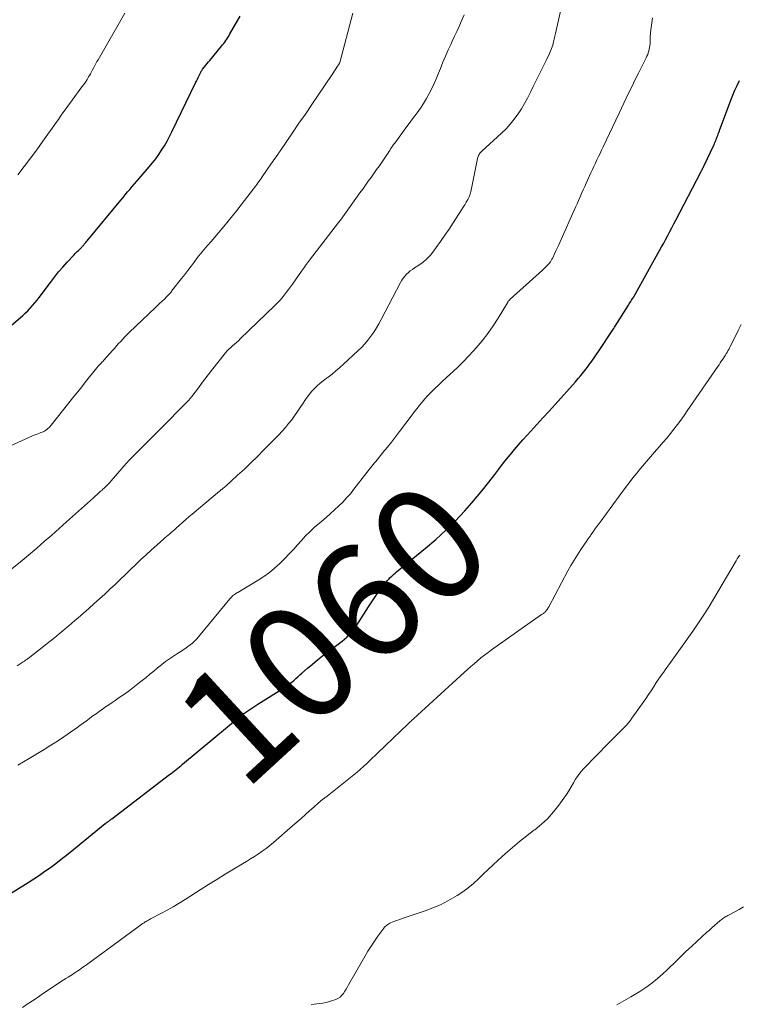
# Model space of a CAD drawing. Units: feet. Extents: x 1960000 to 1965042, y 550000 to 555000.
# Drawn here: x 1960238 to 1960363, y 552526 to 552698 of the extents above; entities that cross this region are included whole.
import ezdxf
from ezdxf.enums import TextEntityAlignment as Align

# ---------------------------------------------------------------- set-up
doc = ezdxf.new("R2010")
doc.units = ezdxf.units.FT
doc.header["$LTSCALE"] = 100
doc.header["$MEASUREMENT"] = 0
for name, color, linetype, lineweight in [('CONTOUR INDEX', 32, 'Continuous', 25), ('CONTOUR INDEX LABEL', 7, 'Continuous', 15), ('CONTOUR INTERMEDIATE', 40, 'Continuous', 15)]:
    doc.layers.add(name, color=color, linetype=linetype, lineweight=lineweight)
doc.styles.add('slant', font='romans.shx', dxfattribs={"oblique": 14.999978})

msp = doc.modelspace()

# ---------------------------------------------------------------- linework, layer by layer
at = {"layer": 'CONTOUR INDEX', "flags": 128}
for points, elevation in [([(1960236.65, 552644.58), (1960238.17, 552645.86), (1960238.63, 552646.26), (1960239.08, 552646.67), (1960239.51, 552647.09), (1960239.94, 552647.53), (1960240.35, 552647.98), (1960240.74, 552648.44), (1960241.13, 552648.91), (1960241.5, 552649.39), (1960243.45, 552652.03), (1960244.15, 552652.94), (1960244.86, 552653.83), (1960245.6, 552654.69), (1960246.36, 552655.55), (1960247.55, 552656.83), (1960247.73, 552657.03), (1960247.92, 552657.22), (1960248.11, 552657.4), (1960248.31, 552657.58), (1960248.5, 552657.76), (1960248.6, 552657.85), (1960248.7, 552657.95), (1960248.8, 552658.04), (1960248.89, 552658.14), (1960248.98, 552658.25), (1960249.08, 552658.35), (1960249.17, 552658.46), (1960249.25, 552658.56), (1960249.33, 552658.65), (1960249.45, 552658.81), (1960249.58, 552658.96), (1960249.7, 552659.11), (1960249.83, 552659.27), (1960255.66, 552666.32), (1960256.06, 552666.79), (1960256.46, 552667.27), (1960256.86, 552667.74), (1960257.26, 552668.2), (1960257.67, 552668.67), (1960258.08, 552669.14), (1960258.48, 552669.6), (1960258.88, 552670.07), (1960260.6, 552672.09), (1960261.18, 552672.79), (1960261.74, 552673.51), (1960262.27, 552674.25), (1960262.77, 552675.01), (1960263.25, 552675.78), (1960263.71, 552676.57), (1960264.14, 552677.37), (1960264.55, 552678.18), (1960268.67, 552686.7), (1960268.83, 552687.02), (1960268.98, 552687.34), (1960269.13, 552687.67), (1960269.29, 552687.99), (1960269.52, 552688.47), (1960269.56, 552688.55), (1960269.6, 552688.63), (1960269.64, 552688.71), (1960269.69, 552688.79), (1960269.74, 552688.86), (1960269.79, 552688.94), (1960269.84, 552689.01), (1960269.9, 552689.08), (1960270.24, 552689.51), (1960270.47, 552689.79), (1960270.69, 552690.07), (1960270.92, 552690.35), (1960271.15, 552690.63), (1960273.18, 552693.09), (1960273.37, 552693.33), (1960273.56, 552693.57), (1960273.74, 552693.82), (1960273.92, 552694.07), (1960274.1, 552694.32), (1960274.27, 552694.58), (1960274.43, 552694.84), (1960274.59, 552695.11), (1960276.44, 552698.33)], 1040), ([(1960232.18, 552543.09), (1960239.55, 552547.66), (1960240.54, 552548.29), (1960241.52, 552548.94), (1960242.49, 552549.61), (1960243.45, 552550.29), (1960244.39, 552550.99), (1960245.33, 552551.71), (1960246.26, 552552.43), (1960247.18, 552553.17), (1960252.98, 552557.9), (1960253.05, 552557.95), (1960253.13, 552558.01), (1960253.2, 552558.07), (1960253.27, 552558.13), (1960253.35, 552558.18), (1960253.42, 552558.24), (1960253.49, 552558.29), (1960253.57, 552558.35), (1960253.66, 552558.41), (1960253.77, 552558.5), (1960253.89, 552558.59), (1960254.01, 552558.68), (1960254.12, 552558.76), (1960264.14, 552566.42), (1960264.43, 552566.64), (1960264.72, 552566.86), (1960265, 552567.09), (1960265.29, 552567.31), (1960265.57, 552567.54), (1960265.85, 552567.77), (1960266.14, 552568), (1960266.42, 552568.24), (1960276.59, 552576.72), (1960276.65, 552576.77), (1960276.7, 552576.81), (1960276.76, 552576.86), (1960276.82, 552576.9), (1960276.88, 552576.95), (1960276.93, 552576.99), (1960276.99, 552577.03), (1960277.06, 552577.07), (1960277.94, 552577.66), (1960278.44, 552577.99), (1960278.95, 552578.32), (1960279.46, 552578.65), (1960279.97, 552578.97), (1960284.13, 552581.55), (1960284.3, 552581.66), (1960284.46, 552581.77), (1960284.63, 552581.88), (1960284.79, 552582), (1960284.95, 552582.12), (1960285.1, 552582.24), (1960285.25, 552582.37), (1960285.4, 552582.5), (1960285.78, 552582.85), (1960286.11, 552583.15), (1960286.45, 552583.45), (1960286.79, 552583.75), (1960287.13, 552584.05), (1960288.14, 552584.93), (1960289, 552585.65), (1960289.86, 552586.37), (1960290.74, 552587.06), (1960291.63, 552587.75), (1960293.69, 552589.31), (1960294.12, 552589.64), (1960294.53, 552589.99), (1960294.93, 552590.35), (1960295.33, 552590.72), (1960295.7, 552591.11), (1960296.05, 552591.52), (1960296.37, 552591.95), (1960296.68, 552592.4), (1960298.71, 552595.6), (1960298.94, 552595.95), (1960299.17, 552596.31), (1960299.4, 552596.66), (1960299.64, 552597.01), (1960299.87, 552597.36), (1960300.12, 552597.7), (1960300.37, 552598.05), (1960300.62, 552598.38), (1960301.54, 552599.59), (1960301.77, 552599.88), (1960302, 552600.16), (1960302.25, 552600.43), (1960302.51, 552600.69), (1960302.78, 552600.95), (1960303.05, 552601.2), (1960303.33, 552601.44), (1960303.61, 552601.68), (1960308.62, 552605.78), (1960310.42, 552607.32), (1960312.16, 552608.91), (1960313.82, 552610.58), (1960315.44, 552612.3), (1960316.69, 552613.7), (1960317.63, 552614.77), (1960318.54, 552615.87), (1960319.43, 552616.98), (1960320.3, 552618.12), (1960320.69, 552618.64), (1960321.35, 552619.52), (1960322.02, 552620.39), (1960322.71, 552621.26), (1960323.4, 552622.11), (1960324.1, 552622.96), (1960324.81, 552623.8), (1960325.54, 552624.62), (1960326.28, 552625.44), (1960326.92, 552626.14), (1960327.98, 552627.3), (1960329.04, 552628.47), (1960330.1, 552629.64), (1960331.15, 552630.81), (1960334.69, 552634.75), (1960335.17, 552635.3), (1960335.64, 552635.85), (1960336.09, 552636.42), (1960336.54, 552636.99), (1960336.88, 552637.44), (1960337.15, 552637.79), (1960337.41, 552638.15), (1960337.67, 552638.52), (1960337.92, 552638.88), (1960338.18, 552639.25), (1960338.43, 552639.62), (1960338.68, 552639.99), (1960338.92, 552640.36), (1960341.09, 552643.62), (1960341.22, 552643.82), (1960341.35, 552644.01), (1960341.47, 552644.21), (1960341.6, 552644.41), (1960343.89, 552648.06), (1960344.03, 552648.27), (1960344.16, 552648.49), (1960344.3, 552648.7), (1960344.43, 552648.92), (1960344.64, 552649.25), (1960344.67, 552649.3), (1960344.7, 552649.34), (1960344.73, 552649.39), (1960344.76, 552649.44), (1960344.78, 552649.48), (1960344.81, 552649.53), (1960344.84, 552649.58), (1960344.87, 552649.62), (1960349.29, 552657.56), (1960349.66, 552658.21), (1960350.02, 552658.87), (1960350.37, 552659.54), (1960350.73, 552660.2), (1960351.08, 552660.86), (1960351.43, 552661.53), (1960351.78, 552662.19), (1960352.12, 552662.86), (1960356.47, 552671.18), (1960356.55, 552671.33), (1960356.62, 552671.48), (1960356.7, 552671.62), (1960356.77, 552671.77), (1960356.84, 552671.92), (1960356.92, 552672.07), (1960356.99, 552672.22), (1960357.06, 552672.37), (1960358.72, 552675.88), (1960358.83, 552676.12), (1960358.94, 552676.35), (1960359.04, 552676.59), (1960359.14, 552676.83), (1960359.23, 552677.07), (1960359.33, 552677.31), (1960359.41, 552677.55), (1960359.5, 552677.8), (1960359.51, 552677.84), (1960359.6, 552678.1), (1960359.7, 552678.36), (1960359.79, 552678.63), (1960359.89, 552678.89), (1960361.69, 552683.72), (1960362.03, 552684.58), (1960362.39, 552685.43), (1960362.77, 552686.27), (1960363.18, 552687.1)], 1060)]:
    msp.add_lwpolyline(points, dxfattribs=dict(at, elevation=elevation))
at = {"layer": 'CONTOUR INTERMEDIATE', "flags": 128}
for points, elevation in [([(1960237.66, 552585.37), (1960238.69, 552586.02), (1960238.8, 552586.09), (1960238.91, 552586.16), (1960239.02, 552586.24), (1960239.13, 552586.31), (1960239.23, 552586.38), (1960239.34, 552586.46), (1960239.44, 552586.54), (1960239.55, 552586.62), (1960244.49, 552590.52), (1960245.03, 552590.96), (1960245.56, 552591.39), (1960246.09, 552591.84), (1960246.62, 552592.29), (1960247.14, 552592.75), (1960247.66, 552593.2), (1960248.18, 552593.65), (1960248.7, 552594.11), (1960250.12, 552595.34), (1960251.05, 552596.16), (1960251.97, 552596.98), (1960252.88, 552597.81), (1960253.79, 552598.65), (1960254.7, 552599.49), (1960255.59, 552600.34), (1960256.48, 552601.2), (1960257.35, 552602.07), (1960258.26, 552602.96), (1960259.15, 552603.82), (1960260.07, 552604.67), (1960260.99, 552605.5), (1960263.04, 552607.33), (1960263.32, 552607.58), (1960263.61, 552607.83), (1960263.89, 552608.08), (1960264.18, 552608.32), (1960264.47, 552608.57), (1960264.75, 552608.81), (1960265.04, 552609.06), (1960265.32, 552609.31), (1960265.86, 552609.79), (1960266.41, 552610.28), (1960266.97, 552610.76), (1960267.52, 552611.24), (1960268.09, 552611.71), (1960272.81, 552615.69), (1960272.94, 552615.8), (1960273.08, 552615.92), (1960273.22, 552616.03), (1960273.36, 552616.15), (1960273.49, 552616.26), (1960273.63, 552616.38), (1960273.76, 552616.49), (1960273.9, 552616.61), (1960275.98, 552618.49), (1960277.15, 552619.56), (1960278.3, 552620.65), (1960279.43, 552621.75), (1960280.54, 552622.88), (1960283.12, 552625.52), (1960283.71, 552626.15), (1960284.29, 552626.79), (1960284.84, 552627.46), (1960285.37, 552628.14), (1960285.88, 552628.84), (1960286.39, 552629.55), (1960286.87, 552630.26), (1960287.35, 552630.99), (1960287.68, 552631.5), (1960288.06, 552632.05), (1960288.46, 552632.58), (1960288.89, 552633.09), (1960289.34, 552633.58), (1960289.82, 552634.04), (1960290.31, 552634.49), (1960290.83, 552634.91), (1960291.36, 552635.32), (1960291.69, 552635.56), (1960292.39, 552636.09), (1960293.07, 552636.63), (1960293.74, 552637.2), (1960294.39, 552637.78), (1960296.89, 552640.1), (1960297.5, 552640.7), (1960298.09, 552641.33), (1960298.63, 552641.98), (1960299.15, 552642.66), (1960299.64, 552643.37), (1960300.1, 552644.09), (1960300.53, 552644.83), (1960300.95, 552645.59), (1960304.28, 552652.03), (1960304.5, 552652.41), (1960304.75, 552652.77), (1960305.02, 552653.11), (1960305.33, 552653.43), (1960305.65, 552653.73), (1960305.99, 552654.01), (1960306.34, 552654.28), (1960306.7, 552654.53), (1960307.47, 552655.03), (1960308.2, 552655.56), (1960308.87, 552656.14), (1960309.48, 552656.78), (1960310.05, 552657.48), (1960310.51, 552658.11), (1960311.26, 552659.16), (1960312, 552660.22), (1960312.72, 552661.29), (1960313.43, 552662.37), (1960314.91, 552664.66), (1960315.18, 552665.09), (1960315.45, 552665.53), (1960315.71, 552665.97), (1960315.96, 552666.42), (1960316.19, 552666.88), (1960316.38, 552667.35), (1960316.53, 552667.83), (1960316.65, 552668.33), (1960317.67, 552673.57), (1960317.72, 552673.75), (1960317.77, 552673.92), (1960317.85, 552674.09), (1960317.93, 552674.25), (1960318.03, 552674.41), (1960318.14, 552674.55), (1960318.26, 552674.69), (1960318.39, 552674.82), (1960321.84, 552677.96), (1960322.62, 552678.73), (1960323.36, 552679.53), (1960324.05, 552680.38), (1960324.7, 552681.26), (1960324.75, 552681.34), (1960325.32, 552682.22), (1960325.86, 552683.12), (1960326.37, 552684.04), (1960326.84, 552684.98), (1960326.96, 552685.24), (1960327.35, 552686.06), (1960327.75, 552686.88), (1960328.15, 552687.7), (1960328.56, 552688.52), (1960328.9, 552689.19), (1960329.14, 552689.67), (1960329.38, 552690.15), (1960329.61, 552690.63), (1960329.85, 552691.12), (1960330.05, 552691.52), (1960330.18, 552691.8), (1960330.3, 552692.09), (1960330.42, 552692.38), (1960330.53, 552692.67), (1960330.63, 552692.97), (1960330.73, 552693.27), (1960330.81, 552693.57), (1960330.89, 552693.87), (1960330.99, 552694.3), (1960331.11, 552694.81), (1960331.23, 552695.33), (1960331.35, 552695.85), (1960331.46, 552696.37), (1960334.45, 552709.75)], 1052), ([(1960231.82, 552598.35), (1960238.19, 552603.38), (1960238.23, 552603.42), (1960238.28, 552603.45), (1960238.32, 552603.49), (1960238.36, 552603.52), (1960238.41, 552603.56), (1960238.45, 552603.6), (1960238.49, 552603.63), (1960238.54, 552603.67), (1960241.07, 552605.83), (1960242.38, 552606.95), (1960243.68, 552608.08), (1960244.97, 552609.22), (1960246.26, 552610.37), (1960250.93, 552614.57), (1960251.24, 552614.85), (1960251.55, 552615.13), (1960251.86, 552615.41), (1960252.17, 552615.69), (1960252.36, 552615.86), (1960252.57, 552616.05), (1960252.79, 552616.25), (1960253, 552616.45), (1960253.2, 552616.66), (1960253.41, 552616.86), (1960253.61, 552617.07), (1960253.81, 552617.29), (1960254, 552617.51), (1960256.6, 552620.51), (1960256.69, 552620.61), (1960256.78, 552620.71), (1960256.87, 552620.81), (1960256.96, 552620.92), (1960257.05, 552621.02), (1960257.14, 552621.12), (1960257.23, 552621.21), (1960257.33, 552621.31), (1960262.53, 552626.51), (1960263.46, 552627.44), (1960264.39, 552628.37), (1960265.32, 552629.31), (1960266.24, 552630.26), (1960266.77, 552630.8), (1960267.41, 552631.48), (1960268.02, 552632.19), (1960268.61, 552632.92), (1960269.17, 552633.67), (1960269.72, 552634.43), (1960270.28, 552635.19), (1960270.85, 552635.93), (1960271.43, 552636.67), (1960273.88, 552639.76), (1960274.16, 552640.1), (1960274.46, 552640.42), (1960274.78, 552640.72), (1960275.11, 552641.01), (1960275.45, 552641.29), (1960275.78, 552641.58), (1960276.11, 552641.88), (1960276.43, 552642.18), (1960282.46, 552648.01), (1960282.88, 552648.44), (1960283.29, 552648.88), (1960283.69, 552649.33), (1960284.06, 552649.8), (1960284.43, 552650.28), (1960284.79, 552650.76), (1960285.15, 552651.24), (1960285.5, 552651.73), (1960287.06, 552653.97), (1960287.23, 552654.21), (1960287.4, 552654.45), (1960287.58, 552654.69), (1960287.75, 552654.93), (1960287.93, 552655.17), (1960288.11, 552655.41), (1960288.29, 552655.65), (1960288.47, 552655.88), (1960293.53, 552662.46), (1960293.57, 552662.51), (1960293.6, 552662.56), (1960293.64, 552662.61), (1960293.68, 552662.66), (1960293.72, 552662.71), (1960293.75, 552662.76), (1960293.79, 552662.81), (1960293.83, 552662.86), (1960297.23, 552667.59), (1960297.72, 552668.26), (1960298.2, 552668.94), (1960298.69, 552669.61), (1960299.18, 552670.28), (1960299.66, 552670.95), (1960300.14, 552671.63), (1960300.61, 552672.31), (1960301.08, 552672.99), (1960301.89, 552674.19), (1960302.06, 552674.45), (1960302.23, 552674.7), (1960302.4, 552674.96), (1960302.57, 552675.22), (1960302.74, 552675.47), (1960302.91, 552675.73), (1960303.09, 552675.98), (1960303.27, 552676.23), (1960304.07, 552677.3), (1960304.65, 552678.09), (1960305.23, 552678.87), (1960305.81, 552679.66), (1960306.38, 552680.44), (1960307.18, 552681.53), (1960307.74, 552682.33), (1960308.28, 552683.15), (1960308.79, 552683.99), (1960309.27, 552684.85), (1960309.71, 552685.73), (1960310.14, 552686.61), (1960310.53, 552687.51), (1960310.91, 552688.42), (1960311.22, 552689.19), (1960311.66, 552690.29), (1960312.11, 552691.38), (1960312.59, 552692.46), (1960313.07, 552693.53), (1960313.28, 552693.97), (1960313.67, 552694.82), (1960314.06, 552695.67), (1960314.45, 552696.52), (1960314.83, 552697.38), (1960315.36, 552698.56)], 1048), ([(1960236.5, 552623.57), (1960240.32, 552625.32), (1960240.63, 552625.46), (1960240.94, 552625.59), (1960241.25, 552625.71), (1960241.57, 552625.82), (1960241.78, 552625.89), (1960241.99, 552625.97), (1960242.19, 552626.06), (1960242.39, 552626.17), (1960242.58, 552626.29), (1960242.71, 552626.37), (1960242.83, 552626.46), (1960242.95, 552626.55), (1960243.06, 552626.65), (1960243.17, 552626.75), (1960243.27, 552626.86), (1960243.37, 552626.97), (1960243.47, 552627.09), (1960243.56, 552627.2), (1960247.51, 552632.16), (1960248.2, 552633.01), (1960248.88, 552633.87), (1960249.56, 552634.73), (1960250.24, 552635.59), (1960251.5, 552637.17), (1960251.55, 552637.24), (1960251.6, 552637.3), (1960251.66, 552637.37), (1960251.72, 552637.43), (1960251.77, 552637.49), (1960251.83, 552637.55), (1960251.89, 552637.61), (1960251.95, 552637.67), (1960252.14, 552637.86), (1960252.29, 552638.02), (1960252.45, 552638.18), (1960252.59, 552638.34), (1960252.74, 552638.5), (1960254.25, 552640.18), (1960254.61, 552640.58), (1960254.95, 552640.97), (1960255.3, 552641.37), (1960255.65, 552641.76), (1960256, 552642.16), (1960256.36, 552642.54), (1960256.73, 552642.92), (1960257.1, 552643.29), (1960261.71, 552647.67), (1960262.09, 552648.04), (1960262.48, 552648.4), (1960262.87, 552648.77), (1960263.25, 552649.13), (1960263.63, 552649.51), (1960264, 552649.89), (1960264.34, 552650.29), (1960264.68, 552650.7), (1960266.22, 552652.67), (1960266.78, 552653.39), (1960267.33, 552654.1), (1960267.88, 552654.82), (1960268.42, 552655.55), (1960268.97, 552656.27), (1960269.53, 552656.98), (1960270.11, 552657.67), (1960270.69, 552658.36), (1960270.76, 552658.44), (1960271.39, 552659.16), (1960272.01, 552659.89), (1960272.63, 552660.62), (1960273.25, 552661.35), (1960273.57, 552661.73), (1960274.34, 552662.66), (1960275.11, 552663.59), (1960275.85, 552664.54), (1960276.59, 552665.49), (1960278.74, 552668.3), (1960278.93, 552668.55), (1960279.13, 552668.81), (1960279.31, 552669.07), (1960279.5, 552669.33), (1960279.69, 552669.59), (1960279.87, 552669.85), (1960280.05, 552670.11), (1960280.24, 552670.37), (1960281.89, 552672.74), (1960282.09, 552673.02), (1960282.29, 552673.31), (1960282.49, 552673.6), (1960282.69, 552673.88), (1960282.97, 552674.28), (1960283.03, 552674.37), (1960283.09, 552674.45), (1960283.15, 552674.53), (1960283.21, 552674.62), (1960283.27, 552674.7), (1960283.33, 552674.79), (1960283.39, 552674.87), (1960283.45, 552674.96), (1960285.54, 552678.05), (1960286.64, 552679.68), (1960287.75, 552681.3), (1960288.85, 552682.93), (1960289.96, 552684.56), (1960292.43, 552688.2), (1960292.63, 552688.51), (1960292.84, 552688.82), (1960293.04, 552689.13), (1960293.24, 552689.44), (1960293.62, 552690.03), (1960293.63, 552690.05), (1960293.65, 552690.06), (1960293.66, 552690.08), (1960293.66, 552690.1), (1960293.7, 552690.18), (1960293.71, 552690.2), (1960293.72, 552690.22), (1960293.72, 552690.24), (1960293.73, 552690.26), (1960295.98, 552698.81)], 1044), ([(1960237.77, 552670.71), (1960238.88, 552672.16), (1960239.98, 552673.61), (1960241.06, 552675.08), (1960242.13, 552676.56), (1960244.04, 552679.24), (1960244.43, 552679.8), (1960244.82, 552680.36), (1960245.22, 552680.92), (1960245.61, 552681.48), (1960246, 552682.03), (1960246.39, 552682.59), (1960246.79, 552683.14), (1960247.2, 552683.69), (1960248.92, 552686), (1960249.23, 552686.43), (1960249.52, 552686.86), (1960249.81, 552687.3), (1960250.08, 552687.75), (1960250.21, 552687.97), (1960250.4, 552688.31), (1960250.6, 552688.66), (1960250.78, 552689.01), (1960250.97, 552689.36), (1960251.15, 552689.71), (1960251.33, 552690.06), (1960251.52, 552690.41), (1960251.72, 552690.75), (1960256.39, 552698.85)], 1036), ([(1960237.77, 552568.07), (1960238.76, 552568.65), (1960239.75, 552569.24), (1960242.34, 552570.8), (1960243.5, 552571.52), (1960244.65, 552572.25), (1960245.79, 552573.01), (1960246.92, 552573.79), (1960248.02, 552574.56), (1960248.58, 552574.96), (1960249.15, 552575.37), (1960249.7, 552575.78), (1960250.26, 552576.2), (1960250.29, 552576.22), (1960250.83, 552576.62), (1960251.38, 552577.02), (1960251.93, 552577.42), (1960252.48, 552577.81), (1960253.03, 552578.2), (1960253.59, 552578.58), (1960254.15, 552578.96), (1960254.71, 552579.34), (1960255.41, 552579.81), (1960256.31, 552580.44), (1960257.2, 552581.08), (1960258.07, 552581.74), (1960258.93, 552582.42), (1960260.06, 552583.33), (1960260.73, 552583.88), (1960261.41, 552584.42), (1960262.08, 552584.97), (1960262.76, 552585.52), (1960262.81, 552585.56), (1960263.47, 552586.08), (1960264.14, 552586.57), (1960264.83, 552587.04), (1960265.54, 552587.49), (1960266.11, 552587.85), (1960266.53, 552588.11), (1960266.95, 552588.39), (1960267.35, 552588.68), (1960267.75, 552588.98), (1960268.13, 552589.3), (1960268.5, 552589.63), (1960268.84, 552589.99), (1960269.17, 552590.36), (1960274.65, 552597.02), (1960274.8, 552597.19), (1960274.95, 552597.34), (1960275.11, 552597.49), (1960275.28, 552597.63), (1960275.45, 552597.76), (1960275.63, 552597.89), (1960275.81, 552598.01), (1960276, 552598.12), (1960279.53, 552600.22), (1960280.53, 552600.87), (1960281.49, 552601.56), (1960282.41, 552602.31), (1960283.29, 552603.11), (1960283.49, 552603.3), (1960284.23, 552604.04), (1960284.96, 552604.8), (1960285.66, 552605.58), (1960286.36, 552606.38), (1960287.05, 552607.16), (1960287.77, 552607.93), (1960288.53, 552608.66), (1960289.3, 552609.37), (1960290.6, 552610.5), (1960291.34, 552611.15), (1960292.08, 552611.8), (1960292.81, 552612.47), (1960293.54, 552613.14), (1960294.24, 552613.83), (1960294.92, 552614.54), (1960295.57, 552615.28), (1960296.19, 552616.04), (1960298.42, 552618.95), (1960298.64, 552619.23), (1960298.86, 552619.51), (1960299.08, 552619.79), (1960299.3, 552620.07), (1960299.53, 552620.35), (1960299.75, 552620.62), (1960299.98, 552620.9), (1960300.21, 552621.18), (1960301.24, 552622.42), (1960301.98, 552623.32), (1960302.7, 552624.22), (1960303.42, 552625.14), (1960304.12, 552626.07), (1960306.31, 552628.99), (1960306.73, 552629.55), (1960307.17, 552630.11), (1960307.61, 552630.67), (1960308.06, 552631.22), (1960308.51, 552631.76), (1960308.99, 552632.29), (1960309.47, 552632.8), (1960309.97, 552633.3), (1960310.26, 552633.58), (1960310.92, 552634.21), (1960311.58, 552634.83), (1960312.24, 552635.45), (1960312.91, 552636.07), (1960313.42, 552636.53), (1960314.34, 552637.39), (1960315.23, 552638.27), (1960316.1, 552639.17), (1960316.95, 552640.09), (1960317.44, 552640.63), (1960318.48, 552641.87), (1960319.47, 552643.13), (1960320.39, 552644.46), (1960321.27, 552645.81), (1960322.85, 552648.44), (1960322.91, 552648.53), (1960322.96, 552648.62), (1960323.02, 552648.7), (1960323.08, 552648.79), (1960323.14, 552648.87), (1960323.21, 552648.95), (1960323.28, 552649.03), (1960323.36, 552649.1), (1960328.98, 552654.16), (1960329.22, 552654.38), (1960329.45, 552654.61), (1960329.68, 552654.85), (1960329.9, 552655.09), (1960330.16, 552655.38), (1960330.25, 552655.48), (1960330.33, 552655.59), (1960330.41, 552655.7), (1960330.48, 552655.81), (1960330.55, 552655.93), (1960330.61, 552656.05), (1960330.68, 552656.17), (1960330.73, 552656.29), (1960331.07, 552657.01), (1960331.29, 552657.49), (1960331.51, 552657.97), (1960331.73, 552658.46), (1960331.95, 552658.94), (1960334.7, 552665.08), (1960334.97, 552665.68), (1960335.23, 552666.28), (1960335.5, 552666.89), (1960335.76, 552667.49), (1960336.02, 552668.09), (1960336.29, 552668.69), (1960336.56, 552669.29), (1960336.83, 552669.89), (1960337.37, 552671.07), (1960337.63, 552671.63), (1960337.89, 552672.2), (1960338.16, 552672.76), (1960338.43, 552673.33), (1960338.7, 552673.89), (1960338.97, 552674.46), (1960339.23, 552675.02), (1960339.5, 552675.58), (1960342.29, 552681.47), (1960342.7, 552682.34), (1960343.11, 552683.21), (1960343.52, 552684.08), (1960343.93, 552684.95), (1960344.35, 552685.82), (1960344.77, 552686.69), (1960345.19, 552687.55), (1960345.62, 552688.41), (1960346.98, 552691.07), (1960347.12, 552691.36), (1960347.24, 552691.66), (1960347.35, 552691.96), (1960347.45, 552692.27), (1960347.52, 552692.58), (1960347.58, 552692.89), (1960347.62, 552693.21), (1960347.65, 552693.53), (1960347.69, 552694.61), (1960347.74, 552695.46), (1960347.82, 552696.32), (1960347.94, 552697.17), (1960348.08, 552698.02)], 1056), ([(1960238.6, 552525.91), (1960239.59, 552526.6), (1960240.59, 552527.29), (1960241.58, 552527.97), (1960242.58, 552528.64), (1960243.59, 552529.31), (1960245.22, 552530.37), (1960245.66, 552530.66), (1960246.1, 552530.95), (1960246.54, 552531.23), (1960246.99, 552531.51), (1960247.26, 552531.68), (1960247.57, 552531.88), (1960247.88, 552532.08), (1960248.18, 552532.28), (1960248.49, 552532.49), (1960248.79, 552532.71), (1960249.09, 552532.92), (1960249.39, 552533.14), (1960249.69, 552533.35), (1960259.34, 552540.43), (1960259.52, 552540.56), (1960259.71, 552540.68), (1960259.9, 552540.8), (1960260.09, 552540.91), (1960260.28, 552541.02), (1960260.47, 552541.13), (1960260.67, 552541.24), (1960260.86, 552541.34), (1960262.64, 552542.28), (1960263.71, 552542.86), (1960264.78, 552543.46), (1960265.83, 552544.09), (1960266.87, 552544.73), (1960269.45, 552546.37), (1960270.9, 552547.29), (1960272.35, 552548.2), (1960273.81, 552549.09), (1960275.28, 552549.98), (1960276.82, 552550.91), (1960277.52, 552551.33), (1960278.21, 552551.76), (1960278.9, 552552.2), (1960279.59, 552552.64), (1960280.27, 552553.1), (1960280.93, 552553.58), (1960281.57, 552554.08), (1960282.2, 552554.61), (1960285.52, 552557.5), (1960286.26, 552558.15), (1960287.01, 552558.81), (1960287.75, 552559.47), (1960288.49, 552560.13), (1960289.23, 552560.79), (1960289.98, 552561.44), (1960290.75, 552562.07), (1960291.52, 552562.69), (1960294.43, 552564.98), (1960295.01, 552565.45), (1960295.59, 552565.92), (1960296.17, 552566.39), (1960296.74, 552566.87), (1960297.31, 552567.36), (1960297.86, 552567.86), (1960298.41, 552568.36), (1960298.96, 552568.87), (1960305.64, 552575.28), (1960305.8, 552575.43), (1960305.96, 552575.58), (1960306.11, 552575.73), (1960306.27, 552575.88), (1960306.38, 552575.98), (1960306.59, 552576.17), (1960306.8, 552576.37), (1960307.02, 552576.56), (1960307.23, 552576.76), (1960315.36, 552584.16), (1960315.94, 552584.68), (1960316.51, 552585.2), (1960317.09, 552585.71), (1960317.68, 552586.21), (1960318.27, 552586.71), (1960318.87, 552587.19), (1960319.49, 552587.66), (1960320.11, 552588.11), (1960328.81, 552594.24), (1960328.92, 552594.32), (1960329.03, 552594.39), (1960329.13, 552594.47), (1960329.24, 552594.55), (1960329.34, 552594.64), (1960329.44, 552594.73), (1960329.53, 552594.83), (1960329.61, 552594.93), (1960329.67, 552595.01), (1960329.78, 552595.16), (1960329.88, 552595.31), (1960329.97, 552595.46), (1960330.06, 552595.62), (1960333.38, 552601.84), (1960333.91, 552602.78), (1960334.45, 552603.72), (1960335.02, 552604.64), (1960335.62, 552605.55), (1960336.65, 552607.08), (1960336.74, 552607.21), (1960336.83, 552607.34), (1960336.92, 552607.47), (1960337.02, 552607.59), (1960337.11, 552607.72), (1960337.2, 552607.85), (1960337.29, 552607.97), (1960337.38, 552608.1), (1960337.78, 552608.67), (1960338.07, 552609.08), (1960338.37, 552609.49), (1960338.66, 552609.89), (1960338.96, 552610.3), (1960343.39, 552616.34), (1960344.02, 552617.19), (1960344.67, 552618.04), (1960345.33, 552618.86), (1960346.01, 552619.68), (1960346.69, 552620.49), (1960347.38, 552621.3), (1960348.08, 552622.1), (1960348.78, 552622.9), (1960349.29, 552623.47), (1960349.94, 552624.21), (1960350.57, 552624.96), (1960351.19, 552625.73), (1960351.8, 552626.5), (1960352.4, 552627.28), (1960352.99, 552628.08), (1960353.56, 552628.88), (1960354.13, 552629.68), (1960359.42, 552637.38), (1960359.64, 552637.71), (1960359.86, 552638.04), (1960360.08, 552638.36), (1960360.31, 552638.69), (1960360.42, 552638.86), (1960360.58, 552639.11), (1960360.74, 552639.35), (1960360.89, 552639.6), (1960361.04, 552639.85), (1960361.19, 552640.1), (1960361.33, 552640.36), (1960361.47, 552640.62), (1960361.6, 552640.88), (1960362.43, 552642.54), (1960362.97, 552643.63), (1960363.51, 552644.72)], 1064), ([(1960288.75, 552526.42), (1960289.26, 552526.52), (1960289.77, 552526.59), (1960290.28, 552526.64), (1960290.79, 552526.69), (1960291.3, 552526.78), (1960291.79, 552526.9), (1960292.28, 552527.06), (1960293.04, 552527.34), (1960293.42, 552527.52), (1960293.78, 552527.75), (1960294.08, 552528.05), (1960294.35, 552528.38), (1960294.59, 552528.75), (1960294.82, 552529.13), (1960295.05, 552529.5), (1960295.27, 552529.89), (1960298.07, 552534.81), (1960298.61, 552535.72), (1960299.16, 552536.61), (1960299.75, 552537.48), (1960300.36, 552538.34), (1960301.39, 552539.72), (1960301.5, 552539.87), (1960301.63, 552540.01), (1960301.77, 552540.14), (1960301.91, 552540.27), (1960302.07, 552540.38), (1960302.23, 552540.48), (1960302.4, 552540.57), (1960302.57, 552540.65), (1960303.12, 552540.86), (1960303.57, 552541.04), (1960304.02, 552541.2), (1960304.48, 552541.37), (1960304.94, 552541.53), (1960308.59, 552542.76), (1960309.92, 552543.26), (1960311.22, 552543.81), (1960312.48, 552544.45), (1960313.72, 552545.15), (1960314.13, 552545.4), (1960315.11, 552546.04), (1960316.06, 552546.73), (1960316.96, 552547.49), (1960317.82, 552548.3), (1960318.66, 552549.13), (1960319.51, 552549.95), (1960320.37, 552550.76), (1960321.24, 552551.55), (1960322.53, 552552.71), (1960323.74, 552553.76), (1960324.96, 552554.79), (1960326.21, 552555.78), (1960327.48, 552556.75), (1960327.61, 552556.84), (1960328.78, 552557.79), (1960329.88, 552558.82), (1960330.88, 552559.94), (1960331.81, 552561.13), (1960332.67, 552562.33), (1960333.11, 552562.98), (1960333.53, 552563.63), (1960333.93, 552564.3), (1960334.32, 552564.98), (1960334.72, 552565.64), (1960335.15, 552566.28), (1960335.64, 552566.89), (1960336.15, 552567.47), (1960340.44, 552571.9), (1960341.01, 552572.48), (1960341.58, 552573.06), (1960342.15, 552573.63), (1960342.73, 552574.21), (1960343.13, 552574.6), (1960343.5, 552574.98), (1960343.85, 552575.38), (1960344.18, 552575.79), (1960344.5, 552576.22), (1960346.55, 552579.12), (1960346.98, 552579.74), (1960347.41, 552580.37), (1960347.82, 552581), (1960348.23, 552581.64), (1960348.67, 552582.32), (1960348.86, 552582.62), (1960349.05, 552582.91), (1960349.25, 552583.2), (1960349.45, 552583.49), (1960349.66, 552583.78), (1960349.97, 552584.21), (1960350.28, 552584.64), (1960350.59, 552585.07), (1960350.89, 552585.5), (1960354.69, 552590.8), (1960355.74, 552592.31), (1960356.77, 552593.84), (1960357.75, 552595.39), (1960358.7, 552596.96), (1960362.62, 552603.59), (1960362.82, 552603.93), (1960363.02, 552604.27), (1960363.23, 552604.6)], 1068), ([(1960363.92, 552543.41), (1960363.15, 552542.99), (1960362.37, 552542.57), (1960361.15, 552541.92), (1960360.98, 552541.83), (1960360.81, 552541.73), (1960360.64, 552541.63), (1960360.48, 552541.52), (1960360.32, 552541.41), (1960360.16, 552541.3), (1960360.01, 552541.18), (1960359.86, 552541.05), (1960359.27, 552540.54), (1960358.83, 552540.16), (1960358.4, 552539.78), (1960357.96, 552539.39), (1960357.53, 552539), (1960354.92, 552536.62), (1960354.38, 552536.12), (1960353.83, 552535.61), (1960353.29, 552535.09), (1960352.76, 552534.57), (1960352.23, 552534.05), (1960351.7, 552533.53), (1960351.16, 552533.01), (1960350.62, 552532.49), (1960349.87, 552531.78), (1960348.93, 552530.95), (1960347.96, 552530.15), (1960346.94, 552529.42), (1960345.89, 552528.73), (1960344.33, 552527.79), (1960343.52, 552527.31), (1960342.7, 552526.84), (1960341.87, 552526.39)], 1068)]:
    msp.add_lwpolyline(points, dxfattribs=dict(at, elevation=elevation))

# ---------------------------------------------------------------- texts
at = {"layer": 'CONTOUR INDEX LABEL', "style": 'slant', "oblique": 15}
msp.add_text('1060', height=20, rotation=42.6666, dxfattribs=at).set_placement((1960292.49, 552591.07, 1060), align=Align.MIDDLE_CENTER)

doc.saveas('drawing.dxf')
